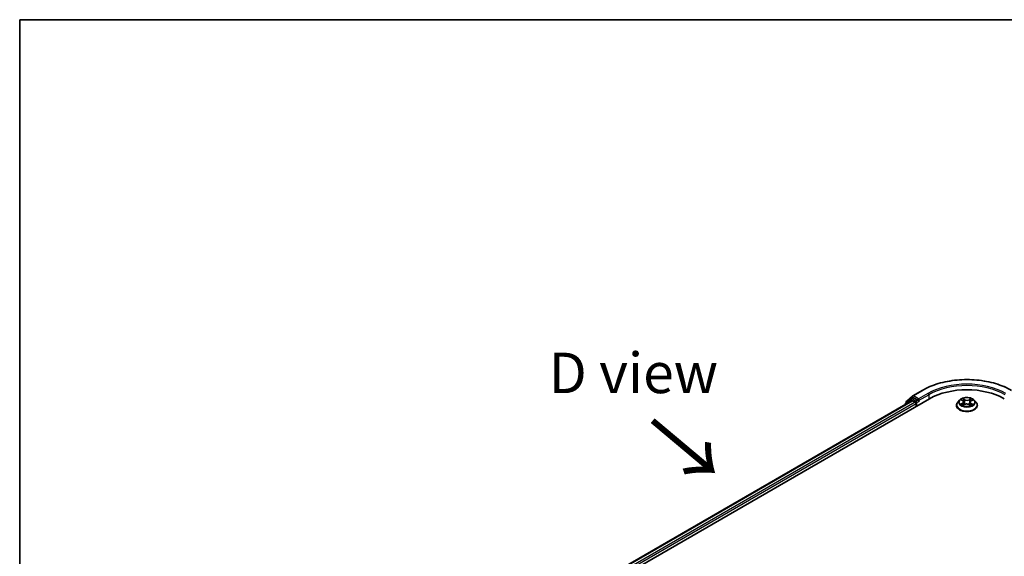
# Model space of a CAD drawing. Units: millimetres. Extents: x 7 to 6704, y 4 to 1409.
# Drawn here: x 7 to 38, y 128 to 144 of the extents above; entities that cross this region are included whole.
import ezdxf

# ---------------------------------------------------------------- set-up
doc = ezdxf.new("R2010")
doc.units = ezdxf.units.MM
doc.header["$LTSCALE"] = 0.5
for name, color, linetype, lineweight in [('Border (ISO)', 7, 'Continuous', 35), ('Symbol (ISO)', 7, 'Continuous', 18), ('Visible (ISO)', 7, 'Continuous', 35), ('Visible Narrow (ISO)', 7, 'Continuous', 25)]:
    doc.layers.add(name, color=color, linetype=linetype, lineweight=lineweight)
doc.styles.add('Note Text (TK)', font='MS PGothic.ttf')

# ---------------------------------------------------------------- blocks, each defined once
blk = doc.blocks.new('Borders tk図枠')
at = {"layer": 'Border (ISO)'}
for q in [(405.5, 289), (14.5, 8)]:
    blk.add_line((14.5, 289), q, dxfattribs=at)

msp = doc.modelspace()

# ---------------------------------------------------------------- linework, layer by layer
at = {"layer": 'Visible (ISO)'}
for p, q in [((34.8329, 132.8874), (35.1236, 133.0552)), ((22.7785, 125.5391), (35.3493, 132.7968)), ((23.0331, 125.9386), (34.8094, 132.7377)), ((34.5931, 132.6254), (34.5931, 132.6128)), ((34.7816, 132.7937), (34.6055, 132.6513)), ((34.6324, 132.6731), (34.6324, 132.7099)), ((34.6448, 132.7358), (34.8286, 132.8844)), ((34.7859, 132.7966), (34.8409, 132.8284)), ((34.826, 132.736), (34.9093, 132.688)), ((34.9878, 132.7515), (34.8575, 132.8267)), ((34.9328, 132.6471), (34.9328, 132.5564)), ((35.0114, 132.7379), (35.0114, 132.7923)), ((35.0173, 132.7232), (35.0183, 132.7226)), ((36.182, 132.5927), (36.182, 132.5964)), ((36.2763, 132.7523), (36.2212, 132.6908)), ((36.3346, 132.762), (36.38, 132.7331)), ((36.3806, 132.5928), (36.4315, 132.6194)), ((36.4069, 132.6957), (36.4159, 132.6113)), ((36.5687, 132.6168), (36.6161, 132.5887)), ((36.6015, 132.6882), (36.5924, 132.6028)), ((36.633, 132.7284), (36.682, 132.7559)), ((36.7321, 132.7523), (36.7872, 132.6908)), ((36.8264, 132.5927), (36.8264, 132.5964))]:
    msp.add_line(p, q, dxfattribs=at)
for centre, start, end in [((34.6264, 132.6254), 128.94828, 180), ((34.6657, 132.7099), 128.94828, 180), ((34.8025, 132.7677), 120, 128.94828), ((34.8496, 132.8585), 120, 128.94828)]:
    msp.add_arc(centre, 0.0333, start, end, dxfattribs=at)
for centre, major_axis, start_param, end_param in [((36.5042, 132.13), (1.6333, 0), 0.7853982, 2.3561945), ((34.826, 132.7088), (-0.0167, 0.0289), 5.4977871, 6.2831853), ((34.8575, 132.7995), (-0.0167, 0.0289), 5.4977871, 6.2831853), ((34.9093, 132.6607), (-0.0167, 0.0289), 3.9269908, 5.4977871), ((35.035, 132.7515), (-0.0167, -0.0289), 5.4977871, 7.0685835)]:
    msp.add_ellipse(centre, major_axis=major_axis, ratio=0.5773503, start_param=start_param, end_param=end_param, dxfattribs=at)
for points, knots in [([(35.1236, 133.0552), (35.2691, 133.1392), (35.4369, 133.2095), (35.8013, 133.3167), (35.9979, 133.3536), (36.401, 133.3904), (36.6074, 133.3904), (37.0105, 133.3536), (37.2071, 133.3167), (37.5715, 133.2095), (37.7393, 133.1392), (37.8847, 133.0552)], [3.1415927, 3.1415927, 3.1415927, 3.1415927, 3.4557519, 3.4557519, 3.7699112, 3.7699112, 4.0840704, 4.0840704, 4.3982297, 4.3982297, 4.712389, 4.712389, 4.712389, 4.712389]), ([(34.9878, 132.7515), (34.9908, 132.7497), (34.994, 132.7472), (35, 132.7412), (35.0028, 132.7377), (35.0069, 132.7328), (35.0085, 132.731), (35.0115, 132.7278), (35.013, 132.7263), (35.0153, 132.7244), (35.0163, 132.7238), (35.0173, 132.7232)], [0.185147228, 0.185147228, 0.185147228, 0.185147228, 0.196528423, 0.196528423, 0.207909617, 0.207909617, 0.213859594, 0.213859594, 0.21980957, 0.21980957, 0.223874943, 0.223874943, 0.223874943, 0.223874943]), ([(36.2212, 132.6908), (36.2162, 132.6853), (36.2117, 132.6796), (36.2035, 132.6678), (36.1998, 132.6617), (36.1934, 132.6492), (36.1908, 132.6428), (36.1864, 132.6298), (36.1847, 132.6232), (36.1825, 132.6099), (36.182, 132.6031), (36.182, 132.5964)], [0.3403517, 0.3403517, 0.3403517, 0.3403517, 0.43586503, 0.43586503, 0.53137835, 0.53137835, 0.62689167, 0.62689167, 0.72240499, 0.72240499, 0.81791831, 0.81791831, 0.81791831, 0.81791831]), ([(36.182, 132.5927), (36.182, 132.5728), (36.1872, 132.553), (36.2075, 132.5151), (36.223, 132.497), (36.2628, 132.4642), (36.2876, 132.4496), (36.3436, 132.4259), (36.3748, 132.4167), (36.4405, 132.4046), (36.475, 132.4017), (36.5437, 132.4023), (36.5779, 132.4059), (36.6428, 132.4192), (36.6735, 132.4289), (36.7283, 132.4537), (36.7524, 132.4688), (36.7912, 132.5031), (36.8061, 132.5223), (36.8226, 132.5588), (36.8264, 132.5758), (36.8264, 132.5927)], [0.8179183, 0.8179183, 0.8179183, 0.8179183, 1.1176289, 1.1176289, 1.4300399, 1.4300399, 1.7545329, 1.7545329, 2.0802609, 2.0802609, 2.4050113, 2.4050113, 2.7293662, 2.7293662, 3.0542003, 3.0542003, 3.3799977, 3.3799977, 3.7039127, 3.7039127, 3.959511, 3.959511, 3.959511, 3.959511]), ([(36.7321, 132.7523), (36.7184, 132.7675), (36.7011, 132.7809), (36.6603, 132.8039), (36.6365, 132.8133), (36.5854, 132.8271), (36.5581, 132.8315), (36.5028, 132.8348), (36.4749, 132.8338), (36.4207, 132.8266), (36.3946, 132.8204), (36.3465, 132.8031), (36.3246, 132.7919), (36.2948, 132.7706), (36.2849, 132.7618), (36.2763, 132.7523)], [4.4370776, 4.4370776, 4.4370776, 4.4370776, 4.7580905, 4.7580905, 5.0925191, 5.0925191, 5.4255966, 5.4255966, 5.75691, 5.75691, 6.0886459, 6.0886459, 6.4226239, 6.4226239, 6.623537, 6.623537, 6.623537, 6.623537]), ([(36.3491, 132.6167), (36.3509, 132.6151), (36.3529, 132.6134), (36.3573, 132.6101), (36.3597, 132.6084), (36.3647, 132.605), (36.3674, 132.6034), (36.373, 132.6001), (36.376, 132.5985), (36.3807, 132.5962), (36.3823, 132.5954), (36.384, 132.5946)], [1.39288729, 1.39288729, 1.39288729, 1.39288729, 1.46318673, 1.46318673, 1.53348616, 1.53348616, 1.6037856, 1.6037856, 1.67408503, 1.67408503, 1.71030455, 1.71030455, 1.71030455, 1.71030455]), ([(36.4069, 132.6957), (36.4065, 132.6985), (36.4059, 132.7014), (36.404, 132.707), (36.4027, 132.7097), (36.3996, 132.715), (36.3977, 132.7175), (36.3935, 132.7224), (36.3911, 132.7247), (36.3859, 132.7291), (36.383, 132.7312), (36.38, 132.7331)], [4.02141432, 4.02141432, 4.02141432, 4.02141432, 4.1561186, 4.1561186, 4.29082287, 4.29082287, 4.42552714, 4.42552714, 4.56023142, 4.56023142, 4.69493569, 4.69493569, 4.69493569, 4.69493569]), ([(36.5687, 132.6168), (36.5615, 132.6211), (36.5533, 132.6247), (36.5354, 132.6302), (36.5258, 132.6322), (36.506, 132.6343), (36.4959, 132.6345), (36.4759, 132.6331), (36.4661, 132.6315), (36.4477, 132.6267), (36.4391, 132.6234), (36.4315, 132.6194)], [4.7298423, 4.7298423, 4.7298423, 4.7298423, 5.0370202, 5.0370202, 5.3441982, 5.3441982, 5.6513761, 5.6513761, 5.9585541, 5.9585541, 6.265732, 6.265732, 6.265732, 6.265732]), ([(36.633, 132.7284), (36.6294, 132.7264), (36.6261, 132.7243), (36.62, 132.7197), (36.6172, 132.7172), (36.6122, 132.712), (36.61, 132.7093), (36.6064, 132.7036), (36.6049, 132.7006), (36.6026, 132.6945), (36.6019, 132.6914), (36.6015, 132.6882)], [0.01745329, 0.01745329, 0.01745329, 0.01745329, 0.16516563, 0.16516563, 0.31287796, 0.31287796, 0.46059029, 0.46059029, 0.60830263, 0.60830263, 0.75601496, 0.75601496, 0.75601496, 0.75601496]), ([(36.6137, 132.59), (36.616, 132.5909), (36.6182, 132.5919), (36.6237, 132.5943), (36.6269, 132.5958), (36.6331, 132.5989), (36.636, 132.6005), (36.6416, 132.6037), (36.6442, 132.6054), (36.6492, 132.6087), (36.6515, 132.6104), (36.6537, 132.6121)], [2.99350644, 2.99350644, 2.99350644, 2.99350644, 3.03864202, 3.03864202, 3.10864415, 3.10864415, 3.17864628, 3.17864628, 3.24864841, 3.24864841, 3.31865054, 3.31865054, 3.31865054, 3.31865054]), ([(36.8264, 132.5964), (36.8264, 132.6031), (36.8259, 132.6099), (36.8236, 132.6232), (36.822, 132.6298), (36.8176, 132.6428), (36.8149, 132.6492), (36.8086, 132.6617), (36.8049, 132.6678), (36.7967, 132.6796), (36.7921, 132.6853), (36.7872, 132.6908)], [3.95951097, 3.95951097, 3.95951097, 3.95951097, 4.05502429, 4.05502429, 4.15053761, 4.15053761, 4.24605094, 4.24605094, 4.34156426, 4.34156426, 4.43707758, 4.43707758, 4.43707758, 4.43707758])]:
    msp.add_open_spline(points, degree=3, knots=knots, dxfattribs=at)
at = {"layer": 'Visible Narrow (ISO)'}
for p, q in [((34.8496, 132.8857), (35.1403, 133.0535)), ((35.3021, 132.9601), (35.0114, 132.7923)), ((35.0114, 132.7379), (35.3257, 132.9193)), ((35.3257, 132.9193), (35.3257, 132.7832)), ((23.0428, 125.933), (34.826, 132.736)), ((34.9093, 132.688), (23.1247, 125.8841)), ((23.1477, 125.843), (34.9328, 132.6471)), ((34.6317, 132.6351), (34.779, 132.7541)), ((34.6421, 132.6963), (34.826, 132.8449)), ((34.6421, 132.681), (34.6421, 132.6963)), ((34.779, 132.7541), (34.8084, 132.7371)), ((34.8025, 132.795), (34.8575, 132.8267)), ((34.9328, 132.7197), (34.8025, 132.795)), ((34.826, 132.8449), (34.8575, 132.8267)), ((35.0114, 132.7923), (34.8496, 132.8857)), ((34.9878, 132.7515), (34.9328, 132.7197)), ((34.9564, 132.6789), (35.035, 132.7242)), ((34.9564, 132.57), (34.9564, 132.6789)), ((36.3727, 132.6569), (36.3105, 132.6221)), ((36.3189, 132.7701), (36.377, 132.733)), ((36.3375, 132.6286), (36.3765, 132.6504)), ((36.3699, 132.5855), (36.4341, 132.6191)), ((36.3765, 132.6504), (36.3804, 132.5963)), ((36.4425, 132.7684), (36.3822, 132.8043)), ((36.4006, 132.7846), (36.4385, 132.762)), ((36.4385, 132.762), (36.4327, 132.6835)), ((36.5659, 132.6166), (36.6262, 132.5807)), ((36.6385, 132.7995), (36.5743, 132.7659)), ((36.578, 132.7594), (36.6184, 132.7805)), ((36.578, 132.7594), (36.5834, 132.6806)), ((36.6273, 132.6457), (36.6234, 132.5941)), ((36.6273, 132.6457), (36.6638, 132.6224)), ((36.6895, 132.6149), (36.6314, 132.652)), ((36.6357, 132.7281), (36.6979, 132.7629))]:
    msp.add_line(p, q, dxfattribs=at)
for centre, major_axis, ratio, start_param, end_param in [((36.5042, 132.2661), (1.9288, 0), 0.5773503, 0.7853982, 2.3561945), ((36.5042, 132.2661), (-1.7, 0), 0.5773503, 3.9269908, 5.4977871), ((36.5042, 132.2389), (1.6667, 0), 0.5773503, 0.7853982, 2.3561945), ((34.8496, 132.8585), (-0.0167, 0.0289), 0.5773503, 5.4977871, 6.2831853), ((35.1403, 133.0263), (-0.0167, 0.0289), 0.5773503, 5.4977871, 6.2831853), ((35.3021, 132.9329), (-0.0167, 0.0289), 0.5773503, 3.9269908, 5.4977871), ((34.6264, 132.6254), (-0.0333, 0), 0.5773503, 0, 0.5382514), ((34.6264, 132.6254), (-0.021, 0.0259), 0.8131434, 0, 1.2688679), ((34.6657, 132.7099), (-0.0333, 0), 0.5773503, 0, 0.7853982), ((34.6657, 132.7099), (-0.021, 0.0259), 0.8131434, 0, 1.4434523), ((34.8025, 132.7677), (-0.021, 0.0259), 0.8131434, 0, 1.4434523), ((34.8025, 132.7677), (-0.0167, -0.0289), 0.5773503, 3.9269908, 5.4977871), ((34.8025, 132.7677), (-0.0167, 0.0289), 0.5773503, 5.4977871, 6.2831853), ((34.8496, 132.8585), (-0.021, 0.0259), 0.8131434, 0, 1.4434523), ((34.8496, 132.8585), (-0.0167, -0.0289), 0.5773503, 3.9269908, 5.4977871), ((34.9328, 132.6925), (-0.0167, -0.0289), 0.5773503, 3.9269908, 5.204008), ((34.9328, 132.6925), (0.0333, 0), 0.5773503, 4.4332722, 5.4977871), ((34.9328, 132.6925), (-0.0167, 0.0289), 0.5773503, 3.9269908, 5.4977871), ((36.5042, 132.6063), (-0.3186, 0), 0.5773503, 5.8056187, 9.9023446), ((36.5042, 132.5964), (-0.3222, 0), 0.5773503, 0, 3.1415927), ((36.5042, 132.5927), (0.3222, 0), 0.5773503, 3.1415927, 6.2831853), ((36.5042, 132.6842), (-0.2566, 0), 0.5773503, 5.8056187, 9.9023446), ((36.5042, 132.6925), (0.2289, 0), 0.5773503, 3.7037861, 4.0851552), ((36.5042, 132.6925), (-0.2289, 0), 0.5773503, 5.2745825, 5.6559515), ((36.3413, 132.6267), (-0.00114, -0.00544), 0.7631978, 4.5186245, 5.9138067), ((36.3579, 132.6148), (-0.00471, -0.00295), 0.7200567, 5.1307373, 5.8236716), ((36.3066, 132.6962), (0.0949, 0), 0.5773503, 5.4827203, 7.01861), ((36.3727, 132.6523), (0.00272, -0.00485), 0.5685862, 0.8800854, 2.3636153), ((36.5042, 132.6673), (0.1791, 0), 0.5773503, 2.1437742, 2.3935915), ((36.3066, 132.6921), (0.1004, 0), 0.5773503, 5.4827203, 6.3450887), ((36.377, 132.7284), (0.00299, 0.00468), 0.6054697, 0, 0.8116653), ((36.3966, 132.7828), (-0.00461, -0.0031), 0.199765, 1.0655925, 2.4607747), ((36.4098, 132.7538), (-0.00537, -0.00141), 0.2161615, 3.8253063, 5.1807294), ((36.4288, 132.6816), (-0.00537, -0.00141), 0.2161274, 3.8253, 5.1763459), ((36.4341, 132.6145), (-0.00257, 0.00492), 0.5477893, 5.5215559, 6.2831853), ((36.4978, 132.5784), (0.0949, 0), 0.5773503, 0.7703313, 2.306221), ((36.4425, 132.7639), (-0.00284, -0.00477), 0.5859833, 3.9346386, 5.4181685), ((36.5106, 132.8024), (0.1004, 0), 0.5773503, 3.911924, 5.4478137), ((36.5106, 132.8066), (-0.0949, 0), 0.5773503, 0.7703313, 2.306221), ((36.5659, 132.612), (0.00284, 0.00477), 0.5859833, 0, 0.793046), ((36.5743, 132.7614), (0.00257, -0.00492), 0.5477893, 0.8964333, 2.3799632), ((36.5871, 132.6787), (-0.00533, 0.00155), 0.2299528, 4.1959358, 5.5469817), ((36.7018, 132.6888), (-0.0949, 0), 0.5773503, 5.4827203, 7.01861), ((36.7018, 132.6846), (-0.1004, 0), 0.5773503, 6.221282, 7.01861), ((36.6079, 132.7501), (-0.00533, 0.00155), 0.2299853, 4.1915514, 5.5469746), ((36.5042, 132.6673), (0.1791, 0), 0.5773503, 0.6937798, 0.9327782), ((36.6221, 132.7786), (-0.00446, 0.00331), 0.1696519, 0.724949, 2.1201312), ((36.5042, 132.6925), (0.2289, 0), 0.5773503, 5.2745825, 5.6559515), ((36.6314, 132.6475), (-0.00299, -0.00468), 0.6054697, 3.9532579, 5.4367878), ((36.6357, 132.7236), (-0.00272, 0.00485), 0.5685862, 5.5052079, 6.2831853), ((36.5042, 132.6925), (-0.2289, 0), 0.5773503, 3.7037861, 4.0851552), ((36.6441, 132.6094), (-0.00474, 0.0029), 0.7391906, 3.6932072, 4.228023), ((36.6597, 132.6207), (0.001, -0.00546), 0.7958198, 0.3530702, 1.7482524)]:
    msp.add_ellipse(centre, major_axis=major_axis, ratio=ratio, start_param=start_param, end_param=end_param, dxfattribs=at)
msp.add_ellipse((36.5042, 132.6925), major_axis=(-0.2379, 0), ratio=0.5773503, dxfattribs=at)
for points, knots in [([(36.3375, 132.6286), (36.3355, 132.6282), (36.3334, 132.6279), (36.3276, 132.6268), (36.3238, 132.626), (36.3168, 132.6241), (36.3136, 132.6231), (36.3105, 132.6221)], [-0.032055974, -0.032055974, -0.032055974, -0.032055974, -0.02365019, -0.02365019, -0.010200936, -0.010200936, 0.000338329, 0.000338329, 0.000338329, 0.000338329]), ([(36.3105, 132.6221), (36.3139, 132.6227), (36.3173, 132.6231), (36.3249, 132.6234), (36.329, 132.6233), (36.3349, 132.6226), (36.337, 132.6223), (36.3388, 132.6219)], [-0.000338329, -0.000338329, -0.000338329, -0.000338329, 0.010200936, 0.010200936, 0.02365019, 0.02365019, 0.032055974, 0.032055974, 0.032055974, 0.032055974]), ([(36.3454, 132.7552), (36.3444, 132.7564), (36.3433, 132.7575), (36.3399, 132.7607), (36.3373, 132.7625), (36.3321, 132.7654), (36.3296, 132.7666), (36.3243, 132.7686), (36.3216, 132.7694), (36.3189, 132.7701)], [0.001385484, 0.001385484, 0.001385484, 0.001385484, 0.005934038, 0.005934038, 0.0154285, 0.0154285, 0.023744988, 0.023744988, 0.032394303, 0.032394303, 0.032394303, 0.032394303]), ([(36.3189, 132.7701), (36.3213, 132.7691), (36.3238, 132.768), (36.3286, 132.7656), (36.3309, 132.7643), (36.3336, 132.7627), (36.3341, 132.7624), (36.3346, 132.762)], [-0.032394303, -0.032394303, -0.032394303, -0.032394303, -0.023744988, -0.023744988, -0.0154285, -0.0154285, -0.013529696, -0.013529696, -0.013529696, -0.013529696]), ([(36.354, 132.6167), (36.352, 132.6199), (36.3496, 132.6225), (36.344, 132.6265), (36.3408, 132.6278), (36.3375, 132.6286)], [0, 0, 0, 0, 0.014585063, 0.014585063, 0.028982846, 0.028982846, 0.028982846, 0.028982846]), ([(36.3388, 132.6219), (36.3418, 132.6213), (36.3446, 132.6201), (36.3478, 132.6178), (36.3484, 132.6173), (36.3491, 132.6167)], [-0.028982846, -0.028982846, -0.028982846, -0.028982846, -0.014585063, -0.014585063, -0.010728527, -0.010728527, -0.010728527, -0.010728527]), ([(36.3827, 132.594), (36.3822, 132.594), (36.3816, 132.594), (36.3795, 132.5938), (36.378, 132.5933), (36.3754, 132.5917), (36.3743, 132.5908), (36.3721, 132.5885), (36.3709, 132.5871), (36.3699, 132.5855)], [0.002908892, 0.002908892, 0.002908892, 0.002908892, 0.005934038, 0.005934038, 0.0154285, 0.0154285, 0.023744988, 0.023744988, 0.032394303, 0.032394303, 0.032394303, 0.032394303]), ([(36.3699, 132.5855), (36.3716, 132.5869), (36.3733, 132.5882), (36.3767, 132.5906), (36.3784, 132.5917), (36.3803, 132.5927), (36.3804, 132.5928), (36.3806, 132.5928)], [-0.032394303, -0.032394303, -0.032394303, -0.032394303, -0.023744988, -0.023744988, -0.0154285, -0.0154285, -0.014636923, -0.014636923, -0.014636923, -0.014636923]), ([(36.4006, 132.7846), (36.3989, 132.7864), (36.3972, 132.7883), (36.3929, 132.793), (36.3904, 132.7958), (36.386, 132.8006), (36.3841, 132.8025), (36.3822, 132.8043)], [-0.032055974, -0.032055974, -0.032055974, -0.032055974, -0.02365019, -0.02365019, -0.010200936, -0.010200936, 0.000338329, 0.000338329, 0.000338329, 0.000338329]), ([(36.3822, 132.8043), (36.3833, 132.8024), (36.3844, 132.8001), (36.3872, 132.7945), (36.3888, 132.7911), (36.392, 132.7851), (36.3934, 132.7828), (36.3949, 132.7805)], [-0.000338329, -0.000338329, -0.000338329, -0.000338329, 0.010200936, 0.010200936, 0.02365019, 0.02365019, 0.032055974, 0.032055974, 0.032055974, 0.032055974]), ([(36.3949, 132.7805), (36.3977, 132.7766), (36.4001, 132.7723), (36.4042, 132.7635), (36.4059, 132.7588), (36.4071, 132.7542)], [-0.028982846, -0.028982846, -0.028982846, -0.028982846, -0.014585063, -0.014585063, 0, 0, 0, 0]), ([(36.4137, 132.7556), (36.4124, 132.7607), (36.4106, 132.7658), (36.4061, 132.7756), (36.4035, 132.7803), (36.4006, 132.7846)], [0, 0, 0, 0, 0.014585063, 0.014585063, 0.028982846, 0.028982846, 0.028982846, 0.028982846]), ([(36.4071, 132.7542), (36.4102, 132.7422), (36.4134, 132.7302), (36.4198, 132.7061), (36.4229, 132.6941), (36.4261, 132.6821)], [-0.068779854, -0.068779854, -0.068779854, -0.068779854, -0.034389927, -0.034389927, 0, 0, 0, 0]), ([(36.4327, 132.6835), (36.4296, 132.6955), (36.4264, 132.7075), (36.4201, 132.7316), (36.4169, 132.7436), (36.4137, 132.7556)], [0, 0, 0, 0, 0.034389927, 0.034389927, 0.068779854, 0.068779854, 0.068779854, 0.068779854]), ([(36.4261, 132.6821), (36.4306, 132.6649), (36.4359, 132.648), (36.4427, 132.6294), (36.4435, 132.6272), (36.4444, 132.6251)], [-0.098241255, -0.098241255, -0.098241255, -0.098241255, -0.049120627, -0.049120627, -0.042788618, -0.042788618, -0.042788618, -0.042788618]), ([(36.4498, 132.627), (36.4491, 132.6291), (36.4483, 132.6312), (36.4419, 132.6497), (36.437, 132.6665), (36.4327, 132.6835)], [0.042845105, 0.042845105, 0.042845105, 0.042845105, 0.049120627, 0.049120627, 0.098241255, 0.098241255, 0.098241255, 0.098241255]), ([(36.5834, 132.6806), (36.5788, 132.6638), (36.5735, 132.6472), (36.566, 132.6273), (36.5646, 132.6236), (36.5631, 132.6199)], [0, 0, 0, 0, 0.049120627, 0.049120627, 0.060458125, 0.060458125, 0.060458125, 0.060458125]), ([(36.5681, 132.6172), (36.5698, 132.6211), (36.5715, 132.625), (36.5795, 132.6453), (36.5851, 132.662), (36.5901, 132.679)], [-0.061153351, -0.061153351, -0.061153351, -0.061153351, -0.049120627, -0.049120627, 0, 0, 0, 0]), ([(36.6042, 132.7521), (36.6007, 132.7402), (36.5973, 132.7283), (36.5904, 132.7044), (36.5869, 132.6925), (36.5834, 132.6806)], [0, 0, 0, 0, 0.034389927, 0.034389927, 0.068779854, 0.068779854, 0.068779854, 0.068779854]), ([(36.5901, 132.679), (36.5935, 132.6909), (36.597, 132.7028), (36.6039, 132.7266), (36.6074, 132.7385), (36.6109, 132.7504)], [-0.068779854, -0.068779854, -0.068779854, -0.068779854, -0.034389927, -0.034389927, 0, 0, 0, 0]), ([(36.6184, 132.7805), (36.6152, 132.7763), (36.6124, 132.7717), (36.6076, 132.7621), (36.6057, 132.7571), (36.6042, 132.7521)], [0, 0, 0, 0, 0.014491423, 0.014491423, 0.028982846, 0.028982846, 0.028982846, 0.028982846]), ([(36.6109, 132.7504), (36.6122, 132.7549), (36.614, 132.7595), (36.6184, 132.7682), (36.621, 132.7723), (36.624, 132.7762)], [-0.028982846, -0.028982846, -0.028982846, -0.028982846, -0.014491423, -0.014491423, 0, 0, 0, 0]), ([(36.6262, 132.5807), (36.6251, 132.5826), (36.624, 132.5843), (36.6212, 132.5875), (36.6196, 132.5887), (36.6167, 132.5895), (36.6156, 132.5897), (36.6145, 132.5896)], [-0.000338329, -0.000338329, -0.000338329, -0.000338329, 0.010200936, 0.010200936, 0.02365019, 0.02365019, 0.030110392, 0.030110392, 0.030110392, 0.030110392]), ([(36.6161, 132.5887), (36.6176, 132.5878), (36.619, 132.5868), (36.6224, 132.5841), (36.6243, 132.5825), (36.6262, 132.5807)], [-0.018115432, -0.018115432, -0.018115432, -0.018115432, -0.010200936, -0.010200936, 0.000338329, 0.000338329, 0.000338329, 0.000338329]), ([(36.6385, 132.7995), (36.6368, 132.7981), (36.6351, 132.7966), (36.6317, 132.7934), (36.63, 132.7918), (36.6263, 132.7882), (36.6243, 132.7862), (36.621, 132.783), (36.6197, 132.7817), (36.6184, 132.7805)], [-0.032394303, -0.032394303, -0.032394303, -0.032394303, -0.023744988, -0.023744988, -0.0154285, -0.0154285, -0.005934038, -0.005934038, 0, 0, 0, 0]), ([(36.624, 132.7762), (36.6251, 132.7778), (36.6262, 132.7794), (36.6289, 132.7835), (36.6304, 132.786), (36.6329, 132.7904), (36.6341, 132.7924), (36.6363, 132.7962), (36.6374, 132.7979), (36.6385, 132.7995)], [0, 0, 0, 0, 0.005934038, 0.005934038, 0.0154285, 0.0154285, 0.023744988, 0.023744988, 0.032394303, 0.032394303, 0.032394303, 0.032394303]), ([(36.6638, 132.6224), (36.6606, 132.6218), (36.6577, 132.6206), (36.6524, 132.6168), (36.6501, 132.6143), (36.6482, 132.6112)], [0, 0, 0, 0, 0.014491423, 0.014491423, 0.028982846, 0.028982846, 0.028982846, 0.028982846]), ([(36.6537, 132.6121), (36.6539, 132.6122), (36.6541, 132.6124), (36.6566, 132.6142), (36.6593, 132.6153), (36.6622, 132.6158)], [-0.015703585, -0.015703585, -0.015703585, -0.015703585, -0.014491423, -0.014491423, 0, 0, 0, 0]), ([(36.6622, 132.6158), (36.6633, 132.616), (36.6647, 132.6162), (36.6685, 132.6166), (36.6711, 132.6168), (36.6763, 132.6168), (36.6788, 132.6166), (36.6841, 132.616), (36.6868, 132.6156), (36.6895, 132.6149)], [0, 0, 0, 0, 0.005934038, 0.005934038, 0.0154285, 0.0154285, 0.023744988, 0.023744988, 0.032394303, 0.032394303, 0.032394303, 0.032394303]), ([(36.6895, 132.6149), (36.6871, 132.6159), (36.6846, 132.6168), (36.6798, 132.6184), (36.6775, 132.6191), (36.6727, 132.6204), (36.6702, 132.621), (36.6665, 132.6219), (36.6651, 132.6221), (36.6638, 132.6224)], [-0.032394303, -0.032394303, -0.032394303, -0.032394303, -0.023744988, -0.023744988, -0.0154285, -0.0154285, -0.005934038, -0.005934038, 0, 0, 0, 0]), ([(36.6979, 132.7629), (36.6945, 132.7623), (36.6911, 132.7614), (36.6835, 132.7586), (36.6794, 132.7565), (36.6741, 132.7526), (36.6726, 132.7513), (36.6712, 132.7498)], [-0.000338329, -0.000338329, -0.000338329, -0.000338329, 0.010200936, 0.010200936, 0.02365019, 0.02365019, 0.02965122, 0.02965122, 0.02965122, 0.02965122]), ([(36.682, 132.7559), (36.6841, 132.7571), (36.6863, 132.7582), (36.6916, 132.7606), (36.6947, 132.7618), (36.6979, 132.7629)], [-0.017781909, -0.017781909, -0.017781909, -0.017781909, -0.010200936, -0.010200936, 0.000338329, 0.000338329, 0.000338329, 0.000338329])]:
    msp.add_open_spline(points, degree=3, knots=knots, dxfattribs=at)
for points in [[(36.3588, 132.609), (36.3572, 132.6116), (36.3556, 132.6141), (36.354, 132.6167)], [(36.6482, 132.6112), (36.6471, 132.6094), (36.646, 132.6077), (36.645, 132.6059)]]:
    msp.add_open_spline(points, degree=3, dxfattribs=at)

# ---------------------------------------------------------------- block references
at = {"xscale": 0.5, "yscale": 0.5, "zscale": 0.5}
msp.add_blockref('Borders tk図枠', (0, 0), dxfattribs=at)

# ---------------------------------------------------------------- texts
at = {"layer": 'Symbol (ISO)', "color": 7, "insert": (26.2045, 133.5934), "char_height": 1.25, "attachment_point": 5, "line_spacing_factor": 1.5, "style": 'Note Text (TK)'}
msp.add_mtext('\\fＭＳ Ｐゴシック|b0|i0;D view', dxfattribs=at)
at = {"layer": 'Symbol (ISO)', "color": 7, "insert": (26.6917, 132.1606), "char_height": 2, "attachment_point": 4, "rotation": 320, "line_spacing_factor": 1.5, "style": 'Note Text (TK)'}
msp.add_mtext('\\fMS PGothic|b0|i0;{\\H2.0000;→}', dxfattribs=at)

doc.saveas('drawing.dxf')
